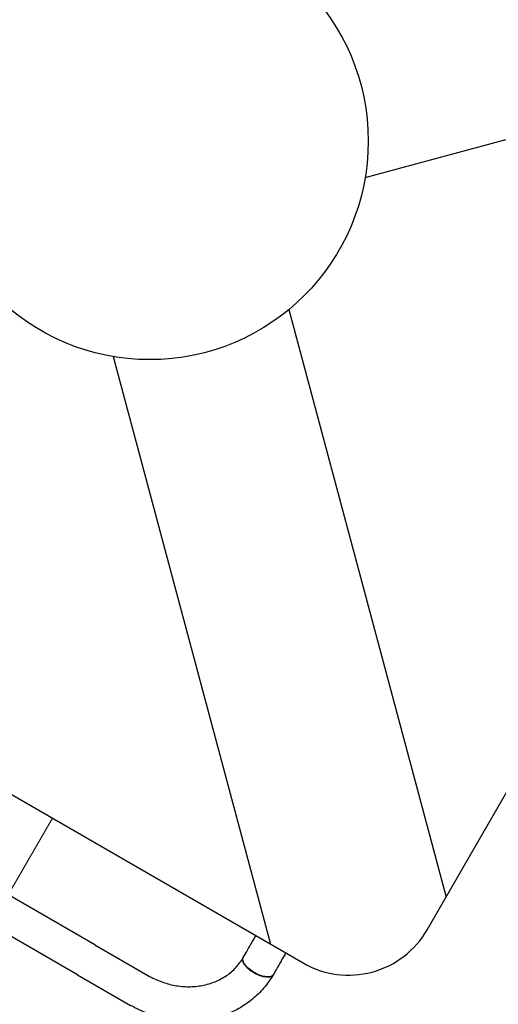
# Model space of a CAD drawing. Units: millimetres. Extents: x 56360.5 to 56375.6, y 33234.9 to 33250.2.
# Drawn here: x 56364.4 to 56364.9, y 33239.7 to 33240.8 of the extents above; entities that cross this region are included whole.
import ezdxf

# ---------------------------------------------------------------- set-up
doc = ezdxf.new("R2010")
doc.units = ezdxf.units.MM
doc.layers.add('SUPERIOR-VIS', color=7, linetype='Continuous', lineweight=13)

msp = doc.modelspace()

# ---------------------------------------------------------------- linework, layer by layer
for p, q in [((56364.7926, 33240.6268), (56365.439, 33240.8002)), ((56364.7086, 33240.4814), (56364.8817, 33239.8349)), ((56364.5154, 33240.4297), (56364.6885, 33239.7832)), ((56364.495, 33239.7825), (56363.8199, 33240.1723)), ((56364.476, 33239.7496), (56363.8009, 33240.1394)), ((56364.495, 33239.7825), (56364.5535, 33239.7487)), ((56364.476, 33239.7496), (56364.5345, 33239.7158))]:
    msp.add_line(p, q)
msp.add_lwpolyline([(56365.4231, 33240.9727), (56364.3865, 33241.5711, 0.414214), (56364.2499, 33241.5345), (56363.6512, 33240.4975, 0.414214), (56363.6878, 33240.3609), (56364.7244, 33239.7625, 0.414214), (56364.861, 33239.7991), (56365.4597, 33240.836, 0.414214)], format="xyb", close=True)
msp.add_circle((56364.5555, 33240.6668), 0.2405)
for points, knots in [([(56364.6585, 33239.7685), (56364.66, 33239.7712), (56364.6615, 33239.7738), (56364.6648, 33239.7795), (56364.6665, 33239.7825), (56364.6696, 33239.7879), (56364.671, 33239.7902), (56364.6723, 33239.7925)], [0, 0, 0, 0, 10.00521, 10.00521, 21.143431, 21.143431, 29.511926, 29.511926, 29.511926, 29.511926]), ([(56364.7052, 33239.7735), (56364.7049, 33239.7729), (56364.7045, 33239.7722), (56364.7023, 33239.7685), (56364.7005, 33239.7654), (56364.6971, 33239.7594), (56364.6953, 33239.7564), (56364.6929, 33239.7521), (56364.6921, 33239.7508), (56364.6914, 33239.7495)], [41.099666, 41.099666, 41.099666, 41.099666, 43.418019, 43.418019, 54.555313, 54.555313, 65.692608, 65.692608, 70.651073, 70.651073, 70.651073, 70.651073]), ([(56364.5535, 33239.7487), (56364.5558, 33239.7474), (56364.5582, 33239.7462), (56364.563, 33239.7439), (56364.5654, 33239.7429), (56364.5704, 33239.7411), (56364.5729, 33239.7403), (56364.578, 33239.7389), (56364.5805, 33239.7383), (56364.5857, 33239.7374), (56364.5882, 33239.737), (56364.5934, 33239.7366), (56364.5959, 33239.7364), (56364.601, 33239.7364), (56364.6035, 33239.7366), (56364.6085, 33239.737), (56364.611, 33239.7374), (56364.6158, 33239.7383), (56364.6182, 33239.7389), (56364.6229, 33239.7402), (56364.6251, 33239.741), (56364.6296, 33239.7428), (56364.6317, 33239.7438), (56364.6359, 33239.7461), (56364.6379, 33239.7473), (56364.6418, 33239.7499), (56364.6436, 33239.7513), (56364.6471, 33239.7543), (56364.6488, 33239.7559), (56364.6519, 33239.7593), (56364.6534, 33239.7611), (56364.6561, 33239.7647), (56364.6574, 33239.7666), (56364.6585, 33239.7685)], [0, 0, 0, 0, 7.979883, 7.979883, 15.953309, 15.953309, 23.92849, 23.92849, 31.90741, 31.90741, 39.892553, 39.892553, 47.88712, 47.88712, 55.89522, 55.89522, 63.921999, 63.921999, 71.973648, 71.973648, 80.057216, 80.057216, 88.180123, 88.180123, 96.349273, 96.349273, 104.56969, 104.56969, 112.842758, 112.842758, 121.16439, 121.16439, 129.37526, 129.37526, 129.37526, 129.37526]), ([(56364.6909, 33239.7489), (56364.6909, 33239.7489), (56364.6909, 33239.7488), (56364.6903, 33239.7482), (56364.6894, 33239.7477), (56364.6884, 33239.7473), (56364.6871, 33239.7469), (56364.6853, 33239.7468), (56364.6814, 33239.7471), (56364.6792, 33239.7476), (56364.6759, 33239.7488), (56364.6747, 33239.7493), (56364.6731, 33239.7501), (56364.6725, 33239.7503), (56364.6709, 33239.7512), (56364.6699, 33239.7518), (56364.6678, 33239.7531), (56364.6668, 33239.7538), (56364.664, 33239.756), (56364.6624, 33239.7576), (56364.6598, 33239.7608), (56364.6589, 33239.7623), (56364.6579, 33239.7652), (56364.6578, 33239.7665), (56364.6582, 33239.768), (56364.6584, 33239.7684), (56364.6586, 33239.7687)], [113.832804, 113.832804, 113.832804, 113.832804, 114.114978, 114.114978, 119.667283, 119.667283, 119.667283, 127.228419, 127.228419, 134.787703, 134.787703, 138.576134, 138.576134, 140.410133, 140.410133, 144.021528, 144.021528, 147.765665, 147.765665, 155.143405, 155.143405, 162.50304, 162.50304, 169.842884, 169.842884, 172.363476, 172.363476, 172.363476, 172.363476]), ([(56364.6914, 33239.7495), (56364.6911, 33239.7491), (56364.6908, 33239.7487), (56364.6904, 33239.7484), (56364.6895, 33239.7477), (56364.6882, 33239.7473), (56364.685, 33239.7471), (56364.6831, 33239.7473), (56364.679, 33239.7482), (56364.6768, 33239.749), (56364.6724, 33239.7509), (56364.6702, 33239.7522), (56364.6662, 33239.7549), (56364.6643, 33239.7564), (56364.6613, 33239.7595), (56364.66, 33239.761), (56364.6584, 33239.764), (56364.658, 33239.7654), (56364.658, 33239.7671), (56364.6581, 33239.7676), (56364.6583, 33239.7681)], [116.403813, 116.403813, 116.403813, 116.403813, 119.738492, 119.738492, 119.738492, 127.160781, 127.160781, 134.583078, 134.583078, 142.005349, 142.005349, 149.427589, 149.427589, 156.849809, 156.849809, 164.272027, 164.272027, 171.69425, 171.69425, 175.15875, 175.15875, 175.15875, 175.15875]), ([(56364.6913, 33239.7494), (56364.6898, 33239.7469), (56364.6883, 33239.7444), (56364.6849, 33239.7397), (56364.6831, 33239.7373), (56364.6793, 33239.7328), (56364.6772, 33239.7307), (56364.673, 33239.7265), (56364.6708, 33239.7245), (56364.6662, 33239.7207), (56364.6638, 33239.719), (56364.6589, 33239.7156), (56364.6563, 33239.714), (56364.651, 33239.711), (56364.6483, 33239.7097), (56364.6428, 33239.7071), (56364.64, 33239.706), (56364.6342, 33239.704), (56364.6312, 33239.703), (56364.6252, 33239.7015), (56364.6222, 33239.7008), (56364.6161, 33239.6997), (56364.6129, 33239.6993), (56364.6067, 33239.6987), (56364.6035, 33239.6985), (56364.5972, 33239.6984), (56364.594, 33239.6985), (56364.5876, 33239.6989), (56364.5844, 33239.6992), (56364.578, 33239.7001), (56364.5748, 33239.7007), (56364.5685, 33239.7021), (56364.5654, 33239.7029), (56364.5591, 33239.7048), (56364.5561, 33239.7058), (56364.55, 33239.7082), (56364.547, 33239.7095), (56364.5408, 33239.7124), (56364.5376, 33239.714), (56364.5345, 33239.7158)], [0.17843, 0.17843, 0.17843, 0.17843, 9.590581, 9.590581, 19.176477, 19.176477, 28.767798, 28.767798, 38.369569, 38.369569, 47.98612, 47.98612, 57.620833, 57.620833, 67.275984, 67.275984, 76.952703, 76.952703, 86.65103, 86.65103, 96.370065, 96.370065, 106.108174, 106.108174, 115.863225, 115.863225, 125.632818, 125.632818, 135.414493, 135.414493, 145.205882, 145.205882, 155.004817, 155.004817, 164.809382, 164.809382, 174.61792, 174.61792, 185.349331, 185.349331, 185.349331, 185.349331])]:
    msp.add_open_spline(points, degree=3, knots=knots)
msp.add_open_spline([(56364.6583, 33239.7681), (56364.6583, 33239.7682), (56364.6584, 33239.7684), (56364.6585, 33239.7685)], degree=3)
at = {"layer": 'SUPERIOR-VIS'}
msp.add_lwpolyline([(56364.4484, 33239.9218), (56364.3997, 33239.8375)], dxfattribs=at)

doc.saveas('drawing.dxf')
